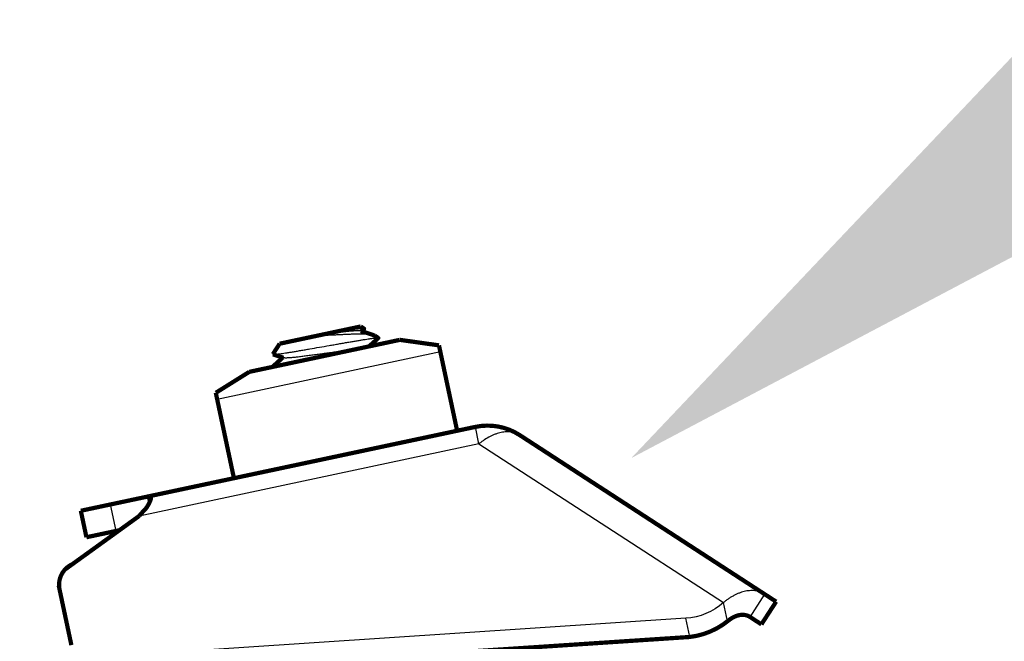
# Model space of a CAD drawing. Units: inches. Extents: x -1 to 23, y -5 to 1008.
# Drawn here: x 7 to 7, y 3 to 3 of the extents above; entities that cross this region are included whole.
import ezdxf
from ezdxf import colors
from ezdxf.entities.mleader import LeaderData, LeaderLine
from ezdxf.math import Vec2, Vec3

# ---------------------------------------------------------------- set-up
doc = ezdxf.new("R2010")
doc.units = ezdxf.units.IN
doc.header["$LTSCALE"] = 0.605
doc.header["$MEASUREMENT"] = 0
doc.header["$PDMODE"] = 3
doc.header["$PDSIZE"] = 0.3125
doc.layers.get('0').update_dxf_attribs({"linetype": 'CONTINUOUS'})
doc.layers.get('Defpoints').update_dxf_attribs({"linetype": 'CONTINUOUS'})
doc.layers.add('12_COMPONENTS', color=7, linetype='CONTINUOUS')
doc.styles.add('Helvetica Light', font='Helvetica Light.ttf', dxfattribs={"height": 0.1})
doc.dimstyles.new('Copy of STANDARD', dxfattribs={"dimtxt": 0.1, "dimasz": 0.1, "dimexe": 0.1, "dimexo": 0.1, "dimgap": 0.03, "dimtad": 0, "dimtih": 1, "dimtoh": 1, "dimdec": 3, "dimzin": 4, "dimdsep": 46, "dimtxsty": 'Helvetica Light', "dimblk": '_FILLED', "dimcen": 0.09, "dimadec": 0, "dimazin": 0, "dimtol": 1, "dimtp": 0.005, "dimtm": 0.005, "dimtfac": 1, "dimtdec": 3, "dimtofl": 0, "dimtmove": 0, "dimatfit": 3, "dimldrblk": '_FILLED', "dimfxl": 1, "dimtolj": 1, "dimtzin": 4, "dimarcsym": 0})

# ---------------------------------------------------------------- blocks, each defined once
blk = doc.blocks.new('_FILLED')
at = {"color": 0, "linetype": 'ByBlock'}
blk.add_solid([(0, 0), (-1, 0.1666666667), (-1, -0.1666666667)], dxfattribs=at)
blk = doc.blocks.new('*D12')
at = {"color": 0, "lineweight": -2, "transparency": 16777216}
for p, q in [((6.325195378211903, 2.746090545296597), (6.325195378211903, 2.846090545296597)), ((6.608964433653321, 2.646090545296597), (6.225195378211903, 2.646090545296597)), ((6.593530747612337, 2.172028736166022), (6.225195378211903, 2.172028736166022)), ((6.325195378211903, 2.072028736166022), (6.325195378211903, 1.972028736166022))]:
    blk.add_line(p, q, dxfattribs=at)
at = {"layer": 'Defpoints', "color": 0, "lineweight": 50, "transparency": 16777216}
for p in [(6.70896443365332, 2.646090545296597, 4.529558625030884), (6.325195378211903, 2.172028736166022), (6.693530747612336, 2.172028736166022)]:
    blk.add_point(p, dxfattribs=at)
at = {"color": 0, "lineweight": -2, "transparency": 16777216, "xscale": 0.1, "yscale": 0.1, "zscale": 0.1}
for p, rotation in [((6.325195378211903, 2.646090545296597), 270), ((6.325195378211903, 2.172028736166022), 90)]:
    blk.add_blockref('_FILLED', p, dxfattribs=dict(at, rotation=rotation))
at = {"color": 0, "lineweight": 50, "transparency": 16777216, "insert": (6.325195378211902, 2.409059640731311), "char_height": 0.1, "attachment_point": 5, "style": 'Helvetica Light'}
blk.add_mtext('\\A1;Max. 10\'-0"\\P(3 m)', dxfattribs=at)

msp = doc.modelspace()

# ---------------------------------------------------------------- linework, layer by layer
at = {"const_width": 0.000736, "elevation": 0.3802563694845595}
for points in [[(6.628011610937869, 2.803115221835, -0.3417362878337539), (6.630267842537125, 2.807349373710966)], [(6.744070829654471, 2.79763771538256, -0.171240114104576), (6.736011457797933, 2.794643534421846)]]:
    msp.add_lwpolyline(points, format="xyb", dxfattribs=at)
at = {"layer": '12_COMPONENTS', "color": 7, "linetype": 'Continuous'}
for p, q in [((6.673894750567189, 2.847151908754507, 0.3802563694845595), (6.673222917729391, 2.847060171250284, 0.3802563694845595)), ((6.694066799915574, 2.844133960857786, 0.3802563694845595), (6.655371280830544, 2.835908974369035, 0.3802563694845595)), ((6.665024503256967, 2.843752346157467, 0.3802563694845595), (6.665043674770966, 2.843721424750424, 0.3802563694845595)), ((6.66504369993453, 2.843721430042672, 0.3802563694845595), (6.6651042343292, 2.843711794324254, 0.3802563694845595)), ((6.700754838336896, 2.828221687801763, 0.3802563694845595), (6.700132969157183, 2.831147352268794, 0.3802563694845595)), ((6.70059109655734, 2.831244730253779, 0.3802563694845595), (6.700137903033844, 2.831148400996653, 0.3802563694845595)), ((6.700754838336896, 2.828221687801763, 0.3802563694845595), (6.641842580376571, 2.8156995008095, 0.3802563694845595)), ((6.700754838336896, 2.828221687801763, 0.3802563694845595), (6.74314894309929, 2.800690634262254, 0.3802563694845595)), ((6.637874899975603, 2.813117169076238, 0.3802563694845595), (6.636899378322286, 2.81770663761888, 0.3802563694845595)), ((6.747757863756532, 2.798191204591851, 0.3802563694845595), (6.750313310105951, 2.802126246892229, 0.3802563694845595)), ((6.743838741076684, 2.797445389928356, 0.3802563694845595), (6.74314894309929, 2.800690634262254, 0.3802563694845595)), ((6.73659436363999, 2.797972774385086, 0.3802563694845595), (6.632976289416344, 2.791134210558829, 0.3802563694845595)), ((6.737284161615471, 2.794727530060187, 0.3802563694845595), (6.73659436363999, 2.797972774385086, 0.3802563694845595))]:
    msp.add_line(p, q, dxfattribs=at)
at = {"layer": '12_COMPONENTS', "color": 7, "linetype": 'Continuous', "const_width": 0.000736, "elevation": 0.3802563694845595}
for points in [[(6.680241930746425, 2.848552108523502), (6.666203904721356, 2.845568233978979)], [(6.680242104912256, 2.848552145543593), (6.680822639746478, 2.848175141814133)], [(6.68025952018139, 2.847783997490493), (6.682496730766387, 2.847050310957274)], [(6.680817108252236, 2.848134298926729), (6.680385079619922, 2.847742761787408)], [(6.680817087670053, 2.848134294382552), (6.680817784946551, 2.848134930903637), (6.680818476775557, 2.848135573553841), (6.680819162736158, 2.848136222598524), (6.680819842407446, 2.848136878303046), (6.680820515368509, 2.848137540932761), (6.680821181198435, 2.848138210753032), (6.680821839476315, 2.848138888029217), (6.680822489781236, 2.848139573026674), (6.68082313169229, 2.848140266010763), (6.680823764775382, 2.848140967250997), (6.680824388340885, 2.848141677097441), (6.68082500146759, 2.848142395973162), (6.680825603225911, 2.848143124303865), (6.680826192686269, 2.848143862515254), (6.680826768919077, 2.848144611033038), (6.68082733099475, 2.84814537028292), (6.680827877983705, 2.848146140690606), (6.680828408934645, 2.84814692268095), (6.680828922348634, 2.848147716657349), (6.680829416150876, 2.848148523000635), (6.680829888239214, 2.84814934209056), (6.68083033651149, 2.848150174306886), (6.680830758865548, 2.848151020029372), (6.680831153199231, 2.848151879637771), (6.680831517323978, 2.848152753444003), (6.680831848076628, 2.848153640994725), (6.680832141679139, 2.848154541353794), (6.680832394343828, 2.8481554535775), (6.680832602283011, 2.848156376722129), (6.680832761709004, 2.848157309843967), (6.680832869000613, 2.848158251665262), (6.680832921546618, 2.848159198881848), (6.680832917114624, 2.848160147429498), (6.680832853472903, 2.848161093242643), (6.680832728389729, 2.848162032255706), (6.68083253986834, 2.848162960439687), (6.680832289009563, 2.848163874247733), (6.680831979101467, 2.848164770473436), (6.680831613478079, 2.848165645917542), (6.680831195473426, 2.848166497380799), (6.680830728430254, 2.848167321713042), (6.680830215975159, 2.848168117362226), (6.680829662074426, 2.848168884688829), (6.680829070714337, 2.848169624165929), (6.680828445881177, 2.848170336266605), (6.680827791561232, 2.848171021463939), (6.680827111631774, 2.848171680269316), (6.68082640883041, 2.848172313594604), (6.680825685215843, 2.848172922590244), (6.680824942837746, 2.848173508409841), (6.680824183745792, 2.848174072207011), (6.680823409989652, 2.848174615135363), (6.680822623618998, 2.848175138348509)], [(6.682685781409028, 2.84696520347127), (6.682496730766387, 2.847050310957274)], [(6.682685781409028, 2.84696520347127), (6.683293271680879, 2.846570694675937)], [(6.687036521745389, 2.846234130035093), (6.660939543757812, 2.840687046124075)], [(6.666203730546525, 2.845568196956976), (6.665024503256967, 2.843752346157467)], [(6.6832888264826, 2.846538450565266), (6.68169791175082, 2.84509937345055)], [(6.683293238603752, 2.846570687541716), (6.683293859573127, 2.846570274641663), (6.683294470560992, 2.84656984613129), (6.683295069941477, 2.846569401095857), (6.683295656088714, 2.846568938620622), (6.683296227376837, 2.846568457790844), (6.683296782179972, 2.846567957691782), (6.683297318864521, 2.846567437411441), (6.683297835251124, 2.846566896231465), (6.683298328263644, 2.846566333751695), (6.683298794742544, 2.846565749601562), (6.683299231528282, 2.846565143410498), (6.683299635461321, 2.846564514807935), (6.68330000339978, 2.846563863519782), (6.683300332483962, 2.846563190813521), (6.683300620080955, 2.846562499195579), (6.683300863564262, 2.846561791207416), (6.683301060307383, 2.846561069390491), (6.683301207726413, 2.846560336292752), (6.683301305025071, 2.846559594734211), (6.683301353808473, 2.846558847900366), (6.683301355850449, 2.846558099002396), (6.683301312924827, 2.846557351251475), (6.683301226806276, 2.846556607857085), (6.683301099582427, 2.846555871393471), (6.683300934122038, 2.84655514284939), (6.683300733413721, 2.846554422970338), (6.683300500446085, 2.846553712501811), (6.68330023820774, 2.846553012189299), (6.683299949677914, 2.84655232277088), (6.683299637331326, 2.846551644585525), (6.683299302892538, 2.846550977378792), (6.683298948025162, 2.846550320848023), (6.683298574392813, 2.846549674690563), (6.683298183659104, 2.846549038603754), (6.68329777748765, 2.84654841228494), (6.683297357517568, 2.846547795430563), (6.683296924918896, 2.846547187719798), (6.683296480439657, 2.846546588816286), (6.683296024812827, 2.846545998383112), (6.683295558771384, 2.846545416083366), (6.683295083048305, 2.846544841580132), (6.683294598376567, 2.8465442745365), (6.683294105489145, 2.846543714615553), (6.683293605111808, 2.84654316148267), (6.683293097784056, 2.846542614862301), (6.683292583847073, 2.846542074541802), (6.683292063632408, 2.846541540311584), (6.683291537471617, 2.846541011962058), (6.683291005696249, 2.846540489283631), (6.683290468637854, 2.846539972066718), (6.683289926627988, 2.846539460101727), (6.683289379998198, 2.846538953179069), (6.683288829080037, 2.846538451089152)], [(6.687036521745389, 2.846234130035093), (6.693823130708421, 2.845280334346509)], [(6.69697008864961, 2.830475061263131), (6.693823169953084, 2.845280149714889)], [(6.666869454329427, 2.843122431244638), (6.665043674770966, 2.843721424750424)], [(6.664949463913766, 2.841539380964996), (6.666743884042521, 2.843163671169271)], [(6.660939543757812, 2.840687046124075), (6.655127611623391, 2.837055347857759)], [(6.655127650868054, 2.837055163226139), (6.65827456956458, 2.822250074774381)], [(6.700132969157183, 2.831147352268794), (6.663493965162096, 2.823359491556585)], [(6.752275349717062, 2.800852083478377), (6.707818017168559, 2.829723012808683)], [(6.66329681760265, 2.823317586549207), (6.656483731897372, 2.82186942047733)], [(6.66329681760265, 2.823317586549207), (6.663493965162096, 2.823359491556585)], [(6.656294798820695, 2.821829261512166), (6.643875610896267, 2.819189481628215)], [(6.656294798820695, 2.821829261512166), (6.656483731897372, 2.82186942047733)], [(6.643726483369134, 2.819157783593798), (6.631727643680665, 2.816607351485587)], [(6.642726437072835, 2.816682633599929), (6.642745314212395, 2.816701622227511), (6.642764038538727, 2.816720764598171), (6.642782609818274, 2.816740058182971), (6.642801027817485, 2.816759500452969), (6.642819292302806, 2.816779088879223), (6.64283740304068, 2.816798820932796), (6.642855359797555, 2.816818694084744), (6.642873162339876, 2.816838705806127), (6.64289081043409, 2.816858853568005), (6.642908303846641, 2.816879134841437), (6.642925642412616, 2.816899547086892), (6.642942826958617, 2.816920087611852), (6.642959859056743, 2.816940753608766), (6.642976740297267, 2.81696154226729), (6.642993472270464, 2.816982450777069), (6.643010056566607, 2.817003476327756), (6.643026494775971, 2.817024616108998), (6.64304278848883, 2.817045867310446), (6.643058939295456, 2.81706722712175), (6.643074948786128, 2.817088692732557), (6.643090818540795, 2.817110261386109), (6.643106550064927, 2.817131930712421), (6.643122144831296, 2.817153698511294), (6.643137604312535, 2.817175562583258), (6.643152929981271, 2.817197520728838), (6.643168123310139, 2.817219570748566), (6.643183185771769, 2.817241710442969), (6.643198118838794, 2.817263937612573), (6.643212923983843, 2.817286250057909), (6.643227602660599, 2.817308645603764), (6.643242156021443, 2.817331122460624), (6.643256584977409, 2.817353679147931), (6.643270890432757, 2.817376314193806), (6.64328507329174, 2.817399026126366), (6.643299134458617, 2.817421813473729), (6.643313074837644, 2.817444674764016), (6.643326895333078, 2.817467608525346), (6.643340596849176, 2.817490613285834), (6.64335418054855, 2.817513687471729), (6.643367648894229, 2.817536828996494), (6.643381004757493, 2.817560035612614), (6.643394251009764, 2.817583305072512), (6.643407390522468, 2.81760663512862), (6.643420426167029, 2.817630023533361), (6.64343336081487, 2.817653468039165), (6.643446197337417, 2.817676966398457), (6.643458938286398, 2.817700516552794), (6.643471583735818, 2.817724117909555), (6.643484132602523, 2.817747770560691), (6.643496583796826, 2.817771474602019), (6.643508936229037, 2.817795230129353), (6.643521188809467, 2.817819037238516), (6.643533340448426, 2.817842896025321), (6.64354539005588, 2.817866806585658), (6.643557336377573, 2.817890769048348), (6.643569177733739, 2.817914783627554), (6.643580912376579, 2.817938850551088), (6.643592538558298, 2.817962970046753), (6.643604054531102, 2.817987142342361), (6.643615458547197, 2.818011367665719), (6.643626748858785, 2.818035646244633), (6.643637923531389, 2.818059978355481), (6.643648979918637, 2.818084364459835), (6.643659915204489, 2.818108805063409), (6.64367072657291, 2.818133300671925), (6.643681411207861, 2.818157851791092), (6.643691966293303, 2.81818245892663), (6.64370238898955, 2.818207122589477), (6.643712675565514, 2.818231843487627), (6.64372282114802, 2.818256622581535), (6.643732820789141, 2.818281460848175), (6.643742669540949, 2.818306359264528), (6.643752362455518, 2.81833131880757), (6.643761894567692, 2.818356340456178), (6.643771259835741, 2.818381425307692), (6.643780450524134, 2.818406574645841), (6.643789458748663, 2.81843178977072), (6.643798276625119, 2.81845707198242), (6.643806896269295, 2.818482422581032), (6.64381530949299, 2.818507842862459), (6.643823505815646, 2.818533334091001), (6.643831473711102, 2.818558897516546), (6.643839201647865, 2.818584534388908), (6.643846678094442, 2.818610245957903), (6.643853890899973, 2.818636033443481), (6.643860823495914, 2.818661897852605), (6.643867457394548, 2.818687840099697), (6.643873774100334, 2.818713861098814), (6.64387975493577, 2.818739961771623), (6.643885373163168, 2.818766143377337), (6.643890590965073, 2.818792407639159), (6.643895369718916, 2.818818756314011), (6.64389966973581, 2.818845191013677), (6.643903425829515, 2.818871709879568), (6.643906546764481, 2.818898307507587), (6.643908940074364, 2.818924978325796), (6.64391048668394, 2.818951712983003), (6.643910998042013, 2.818978492260327), (6.643910272471913, 2.819005294114546), (6.643907984011853, 2.819032016953073), (6.64390360893649, 2.81905843260369)], [(6.643704214148189, 2.818220423093305), (6.643514547354181, 2.819112735203166)], [(6.64390360893649, 2.81905843260369), (6.643902651968962, 2.819062725322945), (6.643901616955721, 2.819067001815283), (6.643900499412561, 2.819071258528217), (6.643899294855276, 2.819075491909262), (6.643897998799663, 2.819079698405935), (6.64389660676152, 2.819083874465752), (6.643895114256636, 2.819088016536229), (6.643893516749702, 2.819092120761206), (6.643891809344326, 2.819096181139118), (6.643889986988573, 2.819100190744214), (6.643888044629901, 2.819104142647128), (6.643885977215768, 2.819108029918493), (6.643883779693632, 2.819111845628941), (6.643881447061793, 2.819115582808784), (6.643878976189217, 2.819119233004705), (6.643876366315369, 2.81912278588334), (6.643873616832292, 2.819126230990318), (6.643870727132025, 2.819129557871271), (6.643867696606609, 2.819132756071831), (6.643864524863475, 2.819135815264525), (6.643861215841361, 2.81913872767374), (6.643857777490275, 2.819141487887159), (6.643854217911488, 2.819144090581587), (6.643850545206276, 2.819146530433828), (6.643846767475906, 2.819148802120686), (6.64384289294303, 2.81915090111928), (6.643838930663845, 2.819152828402917), (6.643834890044677, 2.819154587253514), (6.643830780493058, 2.819156180960947), (6.643826611416519, 2.819157612815092), (6.64382239222259, 2.819158886105824), (6.643818131801434, 2.819160004502547), (6.643813836326166, 2.819160973667834), (6.643809511081065, 2.819161799916294), (6.6438051613499, 2.8191624895629), (6.643800792416442, 2.819163048922629), (6.643796409564463, 2.819163484310459), (6.643792018023715, 2.819163802021075), (6.643787621482729, 2.819164007770249), (6.643783221901868, 2.819164106624617), (6.643778821149946, 2.819164103616425), (6.643774421095768, 2.819164003777917), (6.643770023608146, 2.819163812141343), (6.643765630555888, 2.819163533738945), (6.643761243805819, 2.819163173600097), (6.643756864855573, 2.819162736219551), (6.643752494403084, 2.819162224934049), (6.643748133041712, 2.819161642928891), (6.643743781364814, 2.819160993389377), (6.643739439965749, 2.819160279500808), (6.643735109437875, 2.819159504448489), (6.64373079037455, 2.819158671417719), (6.643726483369134, 2.819157783593798)], [(6.643842454010675, 2.818612184621791), (6.643726483369134, 2.819157783593798)], [(6.632703165333981, 2.812017882942945), (6.631727643680665, 2.816607351485587)], [(6.628990202965609, 2.806427672247289), (6.641842580376571, 2.8156995008095)], [(6.638425139449244, 2.81323412608685), (6.632703165333981, 2.812017882942945)], [(6.630094843545076, 2.793314382986084), (6.627905273893457, 2.80361549829589)], [(6.749719903358643, 2.796917041176085), (6.752275349717062, 2.800852083478377)], [(6.747757863756532, 2.798191204591851), (6.747706899610411, 2.798223390121855), (6.747655119322025, 2.798254274940663), (6.747602556865414, 2.798283823825409), (6.747549246214679, 2.798312001554784), (6.747495221458323, 2.798338776002169), (6.747440517038732, 2.798364124612949), (6.747385167466487, 2.798388026677485), (6.747329207262506, 2.798410461502134), (6.747272672960235, 2.79843141150921), (6.747215605499494, 2.798450865943338), (6.747158046403535, 2.79846881495246), (6.747100037197224, 2.798485248762841), (6.74704161950469, 2.798500162400287), (6.746982835105094, 2.79851355838781), (6.746923725791087, 2.798525439900157), (6.746864333336052, 2.798535810333057), (6.746804698870382, 2.798544680459601), (6.746744862745705, 2.79855206998822), (6.746684865266904, 2.798557999163499), (6.746624746547098, 2.798562488308468), (6.746564541497549, 2.798565559873872), (6.746504279346202, 2.798567238635098), (6.746443989032685, 2.798567549485462), (6.746383699438778, 2.798566517367469), (6.746323437486164, 2.798564168890082), (6.746263227705929, 2.798560532694738), (6.746203094484135, 2.798555637546173), (6.746143062206838, 2.798549512209124), (6.746083155260101, 2.798542185448327), (6.746023398029984, 2.798533686028518), (6.745963814902546, 2.798524042714435), (6.745904430263816, 2.798513284270804), (6.745845265946834, 2.798501438626435), (6.745786334262095, 2.798488530592217), (6.745727645300325, 2.798474584252228), (6.745669209152251, 2.798459623690542), (6.745611035908605, 2.798443672991241), (6.745553135660113, 2.798426756238403), (6.745495518497498, 2.798408897516103), (6.745438194511494, 2.798390120908421), (6.745381173792194, 2.798370450498487), (6.745324465487221, 2.798349908955065), (6.745268075909343, 2.798328514692668), (6.745212010840496, 2.798306285329192), (6.745156276062617, 2.798283238482534), (6.745100877357641, 2.79825939177059), (6.745045820507504, 2.798234762811256), (6.744991111294143, 2.798209369222429), (6.744936755499496, 2.798183228622004), (6.744882758905496, 2.798156358627878), (6.744829127202931, 2.798128776642603), (6.744775864711472, 2.798100496829361), (6.74472297469157, 2.798071530848872), (6.744670460376219, 2.798041890296959), (6.744618324998407, 2.798011586769458), (6.744566571791121, 2.797980631862194), (6.744515203987357, 2.797949037171), (6.744464224820104, 2.797916814291705), (6.74441363752235, 2.79788397482014), (6.744363445327086, 2.797850530352133), (6.744313651521854, 2.797816492398328), (6.744264260447353, 2.797781870824736), (6.74421527739634, 2.797746674010614), (6.74416670769584, 2.797710910281713), (6.744118556672874, 2.797674587963779), (6.744070829654471, 2.79763771538256), (6.74402353196765, 2.797600300863802), (6.743976668939436, 2.797562352733255), (6.743930245896855, 2.797523879316666), (6.743884268166929, 2.797484888939785), (6.743838741076682, 2.797445389928356)], [(6.749719903358643, 2.796917041176085), (6.747757863756532, 2.798191204591851)], [(6.737284161615471, 2.794727530060187), (6.633666087391824, 2.787888966233929)]]:
    msp.add_lwpolyline(points, dxfattribs=at)
for points in [[(6.700132969157183, 2.831147352268794, -0.1989123673796581), (6.707818017169388, 2.829723012809961)], [(6.641842580384616, 2.815699500809803, -0.0272808852644446), (6.642726437077633, 2.816682633597256)]]:
    msp.add_lwpolyline(points, format="xyb", dxfattribs=at)
at = {"layer": '12_COMPONENTS', "color": 7, "linetype": 'Continuous'}
for centre, radius, start, end in [((6.668564174332734, 2.95974009751768, 0.3802563694845595), 0.1128913562188, 272.0290468418001, 272.3646445847999), ((6.666512801955705, 3.008902591729513, 0.3802563694845595), 0.1620966267888, 272.3721467088, 272.6097330789)]:
    msp.add_arc(centre, radius, start, end, dxfattribs=at)
at = {"layer": '12_COMPONENTS', "color": 7, "linetype": 'Continuous', "extrusion": (0, 0, -1)}
msp.add_ellipse((6.735867329699758, 2.808988809139476, 0.3802563694845595), major_axis=(-0.002295345066628062, 0.01079874951210121), ratio=1, start_param=-3.6523949321, end_param=-2.9980553599, dxfattribs=at)
at = {"layer": '12_COMPONENTS', "color": 7, "linetype": 'Continuous'}
for points, knots in [([(6.680822623618997, 2.848175138348508, 0.3802563694845595), (6.680819293100514, 2.848177298745846, 0.3802563694845595), (6.680811072616477, 2.84818114452256, 0.3802563694845595), (6.680796513647103, 2.84818550179058, 0.3802563694845595), (6.680778278859465, 2.848189110508188, 0.3802563694845595), (6.680756352374583, 2.848191958562461, 0.3802563694845595), (6.680730711296469, 2.848194044152913, 0.3802563694845595), (6.680689108158113, 2.848195900773692, 0.3802563694845595), (6.680627804680261, 2.848195945720557, 0.3802563694845595), (6.680543245388604, 2.84819302374467, 0.3802563694845595), (6.680444108057458, 2.84818708381031, 0.3802563694845595), (6.680330545943347, 2.848178150197477, 0.3802563694845595), (6.680202743331337, 2.848166241036993, 0.3802563694845595), (6.68006093145873, 2.848151405921924, 0.3802563694845595), (6.67984452737312, 2.848126762860979, 0.3802563694845595), (6.679541246929594, 2.848088677155532, 0.3802563694845595), (6.679139788293279, 2.848034066271214, 0.3802563694845595), (6.678690450781751, 2.847969471569839, 0.3802563694845595), (6.678196831268881, 2.847895631574844, 0.3802563694845595), (6.677662898093832, 2.847813390506986, 0.3802563694845595), (6.677093091436271, 2.847723671162433, 0.3802563694845595), (6.67649218375392, 2.847627494485834, 0.3802563694845595), (6.675865248795079, 2.847525927780715, 0.3802563694845595), (6.674993106817427, 2.847383428342898, 0.3802563694845595), (6.674330626019936, 2.847274292639594, 0.3802563694845595), (6.673884613247496, 2.847200818974487, 0.3802563694845595)], [0, 0, 0, 0, 0.0016975498, 0.003849337, 0.006489564499999999, 0.0096363071, 0.0132999428, 0.0174868258, 0.0274410889, 0.0395031787, 0.0536630052, 0.0699056044, 0.0882116125, 0.1085480077, 0.1308757648, 0.1813453446, 0.2392485467, 0.3041229648, 0.3754606071, 0.4526732529, 0.5351304461999999, 0.6221175870000001, 0.7128979620999999, 0.8067096631999999, 1, 1, 1, 1]), ([(6.680259514785057, 2.847783996240006, 0.3802563694845595), (6.680252151348201, 2.847786418747805, 0.3802563694845595), (6.680236346654716, 2.847790969513612, 0.3802563694845595), (6.68020060243796, 2.847799124844619, 0.3802563694845595), (6.680148203593205, 2.847807319184599, 0.3802563694845595), (6.680076250697182, 2.847814278757695, 0.3802563694845595), (6.6800088372083, 2.84781789587227, 0.3802563694845595), (6.67994903825428, 2.847819701439813, 0.3802563694845595), (6.679881463605277, 2.847820765647372, 0.3802563694845595), (6.679789768233722, 2.847820427306061, 0.3802563694845595), (6.679671209196474, 2.847817631895335, 0.3802563694845595), (6.679490846211595, 2.847810452411236, 0.3802563694845595), (6.679238507784207, 2.847795221066307, 0.3802563694845595), (6.678904841388896, 2.847768858718131, 0.3802563694845595), (6.67853158649296, 2.847734178996898, 0.3802563694845595), (6.678121334183707, 2.847691698851725, 0.3802563694845595), (6.677676920757493, 2.847642001131635, 0.3802563694845595), (6.677201416424738, 2.8475857372355, 0.3802563694845595), (6.676698154509664, 2.847523591379352, 0.3802563694845595), (6.675981803895121, 2.847432226122184, 0.3802563694845595), (6.675044574883987, 2.847308207107571, 0.3802563694845595), (6.674283830260288, 2.847204948031215, 0.3802563694845595), (6.67389475056719, 2.847151908754507, 0.3802563694845595)], [0, 0, 0, 0, 0.0036293315, 0.0076940692, 0.017159295, 0.0284338351, 0.0415288495, 0.04875928719999999, 0.0564438887, 0.0731700496, 0.09168716630000001, 0.1119657406, 0.1576796325, 0.2100351396, 0.2686691364, 0.3331852758, 0.4031390348, 0.4780380215, 0.557367615, 0.6405544607, 0.8161486206999999, 1, 1, 1, 1]), ([(6.665104234329201, 2.843711794324254, 0.3802563694845595), (6.665114853457283, 2.843711043327243, 0.3802563694845595), (6.665137819227212, 2.843710020735618, 0.3802563694845595), (6.665174827206267, 2.843709663738272, 0.3802563694845595), (6.665216896747776, 2.843710373805654, 0.3802563694845595), (6.665283050901548, 2.843712872687789, 0.3802563694845595), (6.665378172471478, 2.843718927241962, 0.3802563694845595), (6.665506999368098, 2.843729997371553, 0.3802563694845595), (6.665655221548771, 2.843745181772136, 0.3802563694845595), (6.665822456176437, 2.843764399351351, 0.3802563694845595), (6.66600827433381, 2.843787570621687, 0.3802563694845595), (6.666291974563883, 2.843825188607451, 0.3802563694845595), (6.666689220662379, 2.843881796902117, 0.3802563694845595), (6.667214188131693, 2.8439611817648, 0.3802563694845595), (6.667799980857415, 2.844053547541506, 0.3802563694845595), (6.668441097807595, 2.844157723117715, 0.3802563694845595), (6.669131537666207, 2.844272463367068, 0.3802563694845595), (6.669864960798847, 2.844396419404277, 0.3802563694845595), (6.670634667503563, 2.844528180594832, 0.3802563694845595), (6.671713402592072, 2.844714610398737, 0.3802563694845595), (6.673099052633271, 2.844956564196273, 0.3802563694845595), (6.674497381964274, 2.845201989590302, 0.3802563694845595), (6.675616937024406, 2.845398184458819, 0.3802563694845595), (6.676440378915773, 2.845542072812087, 0.3802563694845595), (6.677242936841999, 2.845681626317223, 0.3802563694845595), (6.67801792093432, 2.845815431708244, 0.3802563694845595), (6.678758976482502, 2.845942132615876, 0.3802563694845595), (6.67946004793987, 2.846060455851755, 0.3802563694845595), (6.680115519394802, 2.846169201452928, 0.3802563694845595), (6.680720150405181, 2.846267278130535, 0.3802563694845595), (6.681269221802109, 2.846353677564783, 0.3802563694845595), (6.681690176139179, 2.846417231260698, 0.3802563694845595), (6.681996042619712, 2.846461315769313, 0.3802563694845595), (6.68220112198278, 2.846489781723437, 0.3802563694845595), (6.682389480177328, 2.846514730155647, 0.3802563694845595), (6.682560776927509, 2.846536091738443, 0.3802563694845595), (6.682714689013986, 2.846553802876643, 0.3802563694845595), (6.682850939884831, 2.846567806847133, 0.3802563694845595), (6.682969306165745, 2.846578079721688, 0.3802563694845595), (6.683069599095003, 2.846584590181351, 0.3802563694845595), (6.683141835181338, 2.846587057537858, 0.3802563694845595), (6.683190427954122, 2.846586804225937, 0.3802563694845595), (6.68321996170655, 2.846585663909693, 0.3802563694845595), (6.683244890810144, 2.846583579222353, 0.3802563694845595), (6.6832652519457, 2.846580557424541, 0.3802563694845595), (6.683281058071545, 2.846576625254746, 0.3802563694845595), (6.683289843125602, 2.846572888495431, 0.3802563694845595), (6.683293238603751, 2.846570687541717, 0.3802563694845595)], [0, 0, 0, 0, 0.0017333346, 0.0037416779, 0.0060252086, 0.0085834417, 0.0145200604, 0.0215420124, 0.0296354627, 0.0387791649, 0.0489500035, 0.0601244848, 0.085375449, 0.114281995, 0.1465713181, 0.1819326344, 0.2200380797, 0.2605309548, 0.3030426864, 0.3471853546, 0.4387752411, 0.5320690442, 0.578342847, 0.6238401153, 0.6681741297, 0.7109768806, 0.7518906595, 0.7905842671, 0.8267402239, 0.8600737459000001, 0.8903173006, 0.9172402042, 0.9293899172, 0.9406331984999999, 0.9509513703, 0.9603261809, 0.9687396018000001, 0.9761763571, 0.9826269114, 0.9880833023000001, 0.9925392851, 0.9943914711, 0.9959943309999999, 0.9973502406999999, 0.9984632934000001, 0.9993411581999999, 1, 1, 1, 1]), ([(6.68249671055233, 2.847050305212191, 0.3802563694845595), (6.682463991602985, 2.847061014157868, 0.3802563694845595), (6.68239369498491, 2.84708118089064, 0.3802563694845595), (6.682280566006472, 2.847107087955376, 0.3802563694845595), (6.682153799466851, 2.847130378094403, 0.3802563694845595), (6.682013512094224, 2.847151088628418, 0.3802563694845595), (6.681859845168871, 2.847169255710476, 0.3802563694845595), (6.681692958213617, 2.847184913389283, 0.3802563694845595), (6.681513026540145, 2.847198093736633, 0.3802563694845595), (6.681320265304057, 2.847208841027399, 0.3802563694845595), (6.681114929774843, 2.847217224231049, 0.3802563694845595), (6.680816849770343, 2.847225545702637, 0.3802563694845595), (6.680415014166099, 2.847229868384906, 0.3802563694845595), (6.679899536711941, 2.847226690942698, 0.3802563694845595), (6.679342077015692, 2.847215957021965, 0.3802563694845595), (6.678746260862237, 2.847198439225809, 0.3802563694845595), (6.678116117392266, 2.847175066227824, 0.3802563694845595), (6.677456156425192, 2.84714679506781, 0.3802563694845595), (6.676771267622655, 2.847114756421972, 0.3802563694845595), (6.676066834874783, 2.847080098951, 0.3802563694845595), (6.675105431267955, 2.847031958343777, 0.3802563694845595), (6.674379454738352, 2.846996200444113, 0.3802563694845595), (6.673893496911472, 2.846974083558034, 0.3802563694845595)], [0, 0, 0, 0, 0.0119780103, 0.0254247048, 0.0403657486, 0.0568097272, 0.0747552996, 0.0941965517, 0.1151242955, 0.1375222185, 0.1613644626, 0.1866230665, 0.2412700264, 0.3011712674, 0.3659685598, 0.4352562149, 0.5085581116, 0.5853609513, 0.6650834525, 0.7471088881, 0.8307476625, 1, 1, 1, 1]), ([(6.678736332324052, 2.844469807528549, 0.3802563694845595), (6.678485543995842, 2.84444246330347, 0.3802563694845595), (6.677958843855984, 2.844381489097341, 0.3802563694845595), (6.677136578429627, 2.844279221866688, 0.3802563694845595), (6.676254425040691, 2.84416434446928, 0.3802563694845595), (6.675328729248413, 2.844040283800661, 0.3802563694845595), (6.674376647106973, 2.843910652200143, 0.3802563694845595), (6.673415832718161, 2.843779178931239, 0.3802563694845595), (6.672464114306383, 2.843649624728498, 0.3802563694845595), (6.671539140219785, 2.843525714462791, 0.3802563694845595), (6.670658052465765, 2.843411067175396, 0.3802563694845595), (6.669958572729639, 2.843324158096474, 0.3802563694845595), (6.669433028999334, 2.843262404216875, 0.3802563694845595), (6.66906889017207, 2.843221572391861, 0.3802563694845595), (6.668727173085347, 2.843185484286082, 0.3802563694845595), (6.66840944968358, 2.843154477534904, 0.3802563694845595), (6.668117183664455, 2.843128841003375, 0.3802563694845595), (6.66785171385134, 2.843108850444802, 0.3802563694845595), (6.667614250450267, 2.843094763764211, 0.3802563694845595), (6.667434325300425, 2.8430878318213, 0.3802563694845595), (6.66730520874626, 2.843085752206027, 0.3802563694845595), (6.667219765358233, 2.843085871257515, 0.3802563694845595), (6.667142047143281, 2.843087618142873, 0.3802563694845595), (6.667072126745193, 2.843091003459167, 0.3802563694845595), (6.667010069034298, 2.843096034815575, 0.3802563694845595), (6.666955926825681, 2.843102717729133, 0.3802563694845595), (6.666909755353124, 2.843111053904436, 0.3802563694845595), (6.666881914104735, 2.84311833563019, 0.3802563694845595), (6.666869460882797, 2.843122432759873, 0.3802563694845595)], [0, 0, 0, 0, 0.0633002866, 0.1330382035, 0.2079096571, 0.2865166496, 0.3673884743, 0.4490084846, 0.5298490045, 0.6083942666, 0.6831741781999999, 0.7527929975, 0.7852541940000001, 0.8159494111, 0.8447341486, 0.8714733175, 0.8960496805, 0.9183491786, 0.9382708223, 0.9557355301999999, 0.9635237918, 0.9706714036, 0.9771735313, 0.9830279037, 0.9882337718, 0.9927927651, 0.9967104903, 1, 1, 1, 1]), ([(6.70781801716856, 2.829723012808685, 0.3802563694845595), (6.707710147875565, 2.829793063946625, 0.3802563694845595), (6.707485102124368, 2.82992154852141, 0.3802563694845595), (6.707125655484163, 2.8300761771995, 0.3802563694845595), (6.706745233921811, 2.830192506777634, 0.3802563694845595), (6.706345714266231, 2.830269675310518, 0.3802563694845595), (6.705928979827059, 2.830307531012564, 0.3802563694845595), (6.70549681182036, 2.830306115408019, 0.3802563694845595), (6.705050984067928, 2.830265371882815, 0.3802563694845595), (6.70442941620804, 2.830157041541844, 0.3802563694845595), (6.703799513538309, 2.829970978857464, 0.3802563694845595), (6.703169878134389, 2.829717359809335, 0.3802563694845595), (6.70251275833624, 2.829405297565075, 0.3802563694845595), (6.701863779155177, 2.829025417451519, 0.3802563694845595), (6.701227706737415, 2.828587273455318, 0.3802563694845595), (6.70091182952687, 2.828346855513529, 0.3802563694845595), (6.700754838336893, 2.828221687801766, 0.3802563694845595)], [0, 0, 0, 0, 0.0501922565, 0.1008704897, 0.1524010725, 0.2051281932, 0.2593793722, 0.3154404353, 0.3735478687, 0.4338688581, 0.5614399146, 0.6288543243, 0.6986569872, 0.8451634723999999, 0.9216473206999999, 1, 1, 1, 1]), ([(6.750313310105952, 2.802126246892231, 0.3802563694845595), (6.750199572921707, 2.802200108691065, 0.3802563694845595), (6.749964040208706, 2.802336588403223, 0.3802563694845595), (6.749589482467584, 2.802503832194458, 0.3802563694845595), (6.749194134366551, 2.80263201965508, 0.3802563694845595), (6.74877907131942, 2.802719525568926, 0.3802563694845595), (6.748346933182075, 2.802766628597101, 0.3802563694845595), (6.747901129404569, 2.802773506442979, 0.3802563694845595), (6.747444566494952, 2.802740008123831, 0.3802563694845595), (6.74697884491902, 2.802665725430864, 0.3802563694845595), (6.746504215316198, 2.802550559993715, 0.3802563694845595), (6.746021178924289, 2.802394636826237, 0.3802563694845595), (6.745531992129891, 2.802199222753139, 0.3802563694845595), (6.745040897703371, 2.801966130811191, 0.3802563694845595), (6.744553099043113, 2.801697196500626, 0.3802563694845595), (6.74407284390872, 2.801393907913512, 0.3802563694845595), (6.743602463391625, 2.80105850197315, 0.3802563694845595), (6.743298774336418, 2.800816427795006, 0.3802563694845595), (6.743148943099291, 2.800690634262254, 0.3802563694845595)], [0, 0, 0, 0, 0.0520739926, 0.1043065814, 0.157227841, 0.2113546472, 0.2668994504, 0.3238881994, 0.3823207811, 0.4424615699, 0.5047716209, 0.5696723242, 0.637198876, 0.7068998695, 0.7782740427, 0.8509556226999999, 0.9248795121, 1, 1, 1, 1])]:
    msp.add_open_spline(points, degree=3, knots=knots, dxfattribs=at)

# ---------------------------------------------------------------- dimensions: what is measured, and where the dimension line sits
at = {"lineweight": 50}
dim = msp.add_linear_dim(base=(6.325195378211903, 2.172028736166022, -2.074651127773161), p1=(6.708964433653317, 2.646090545296596, 2.454907497257723), p2=(6.693530747612333, 2.172028736166022, -2.074651127773161), angle=90, text='Max. 10\'-0"\\P(3 m)', dimstyle='Copy of STANDARD', dxfattribs=at)
dim.commit()
dim.dimension.update_dxf_attribs({"geometry": '*D12', "text_midpoint": (6.325195378211902, 2.409059640731311, -2.074651127773161), "dimtype": 160})

# ---------------------------------------------------------------- leaders
ml = msp.add_multileader_mtext('Standard', dxfattribs=at)
ml.set_content('Model GP56 sprinkler', color=256, style='Helvetica Light')
ml.set_leader_properties()
ml.build(insert=Vec2(0, 0))
ml.multileader.update_dxf_attribs({"dogleg_length": 0.15, "arrow_head_size": 0.1})
ctx = ml.context
ctx.base_point, ctx.char_height, ctx.arrow_head_size, ctx.landing_gap_size, ctx.plane_origin = Vec3(7.164522279951507, 3.043582457440236), 0.1, 0.1, 0.05, Vec3(6.70245689917373, 2.849734096594784)
notes = []
notes.append((ctx, [(0, (1, 1, 0), (7.014522279951507, 3.043582457440236), (1, 0), 0.15, [(0, [(6.72715914552154, 2.825737153784134)], 0, [])])]))
ctx.mtext.insert, ctx.mtext.width, ctx.mtext.flow_direction = Vec3(7.214522279951507, 3.106936074749228), 1.486362890705521, 5
for ctx, leaders in notes:
    for number, flags, end, landing, length, lines in leaders:
        leader = LeaderData()
        leader.index, (leader.has_last_leader_line, leader.has_dogleg_vector, leader.attachment_direction) = number, flags
        leader.last_leader_point, leader.dogleg_vector, leader.dogleg_length = Vec3(end), Vec3(landing), length
        for number, points, colour, breaks in lines:
            line = LeaderLine()
            line.index, line.vertices, line.color, line.breaks = number, Vec3.list(points), colors.encode_raw_color(colour), breaks
            leader.lines.append(line)
        ctx.leaders.append(leader)

doc.saveas('drawing.dxf')
